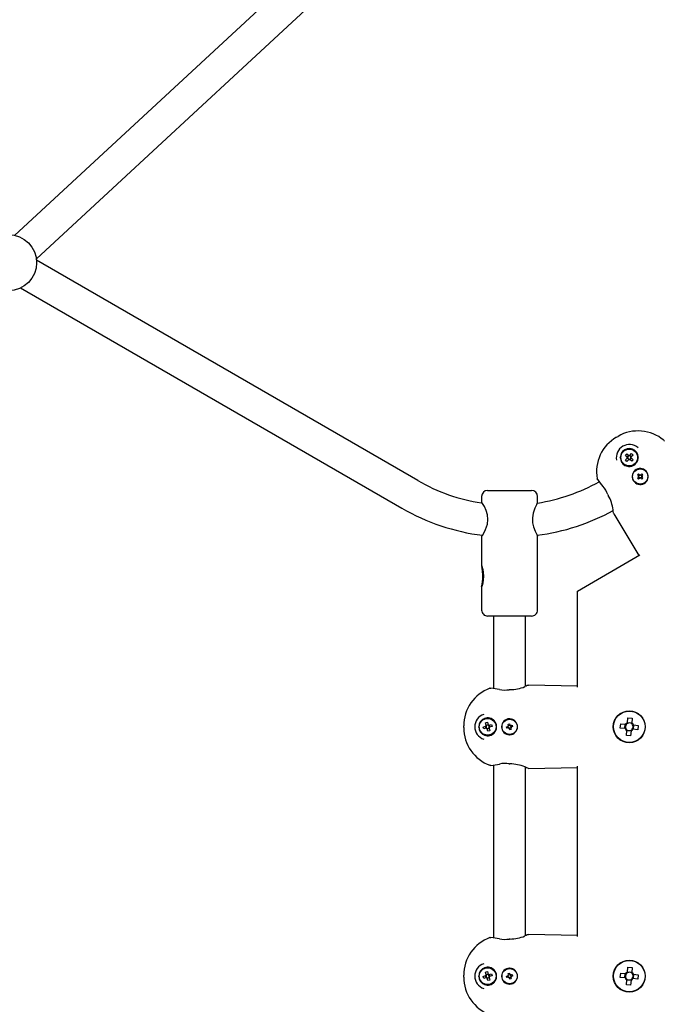
# Model space of a CAD drawing. Units: millimetres. Extents: x 4.9 to 17.1, y 2 to 12.9.
# Drawn here: x 10 to 10.4, y 8.5 to 9 of the extents above; entities that cross this region are included whole.
import ezdxf

# ---------------------------------------------------------------- set-up
doc = ezdxf.new("R2010")
doc.units = ezdxf.units.MM
doc.header["$LTSCALE"] = 90
doc.header["$PDSIZE"] = -1
doc.linetypes.add('SLD-Сплошная', pattern=[0])
doc.styles.get("Standard").update_dxf_attribs({"font": 'isocpeui.ttf'})
doc.dimstyles.new('ISO-25', dxfattribs={"dimtxt": 2.5, "dimasz": 2.5, "dimexe": 1.25, "dimexo": 0.625, "dimtad": 1, "dimtxsty": 'Standard', "dimcen": 2.5, "dimadec": 0, "dimazin": 0, "dimtfac": 1, "dimtmove": 0, "dimatfit": 3, "dimfxl": 1, "dimarcsym": 0})

# ---------------------------------------------------------------- blocks, each defined once
blk = doc.blocks.new('_D_5')
at = {"color": 0, "lineweight": -2, "transparency": 16777216}
for p, q in [((14.89159302865704, 9.528429589425935), (14.89159302865704, 2.013980071643783)), ((4.884260558881683, 8.4625450167447), (4.884260558881683, 2.013980071643783)), ((5.154260558881683, 2.103980071643782), (14.62159302865704, 2.103980071643782))]:
    blk.add_line(p, q, dxfattribs=at)
at = {"color": 0, "transparency": 16777216}
for points in [[(5.154260558881683, 2.148980071643782), (5.154260558881683, 2.058980071643782), (4.884260558881683, 2.103980071643782)], [(14.62159302865704, 2.148980071643782), (14.62159302865704, 2.058980071643782), (14.89159302865704, 2.103980071643782)]]:
    blk.add_solid(points, dxfattribs=at)
at = {"layer": 'Defpoints', "color": 0, "transparency": 16777216}
for p in [(14.89159302865704, 9.528429589425935), (4.884260558881683, 8.4625450167447), (14.89159302865704, 2.103980071643782)]:
    blk.add_point(p, dxfattribs=at)
at = {"color": 0, "transparency": 16777216, "insert": (9.870923237439229, 2.507980071643782), "char_height": 0.27, "attachment_point": 2}
blk.add_mtext('10,01м', dxfattribs=at)

msp = doc.modelspace()

# ---------------------------------------------------------------- linework, layer by layer
at = {"color": 7, "linetype": 'SLD-Сплошная', "lineweight": 25}
for p, q in [((10.20865011144528, 9.054739529889535), (10.03110872007812, 8.890361992519747)), ((10.04197879854559, 8.878621405051009), (10.21672166724493, 9.040407916965457)), ((10.23326055888168, 8.767481934633988), (10.04206306615526, 8.877869858527967)), ((10.03406306615525, 8.864013452067418), (10.22526055888168, 8.753625528173437)), ((10.33289382177056, 8.789209509093359), (10.33364382177056, 8.789642521795253)), ((10.33667684475873, 8.782338503356412), (10.33701882177056, 8.782930824915924)), ((10.33701882177056, 8.782930824915924), (10.33770277579422, 8.782930824915923)), ((10.33732539036756, 8.780186229311042), (10.33803887519721, 8.780929088246411)), ((10.33803887519721, 8.780929088246411), (10.33898513233097, 8.780020247983831)), ((10.33951250022012, 8.780030884868133), (10.3404213404827, 8.780977142001891)), ((10.3404213404827, 8.780977142001891), (10.34116419941808, 8.78026365717224)), ((10.3408348677469, 8.782930824915923), (10.34151882177056, 8.782930824915923)), ((10.34151882177056, 8.782930824915923), (10.34186079878239, 8.782338503356412)), ((10.33476882177056, 8.779033710598894), (10.33511079878239, 8.779626032158406)), ((10.33511079878239, 8.778441389039381), (10.33476882177056, 8.779033710598894)), ((10.33701882177056, 8.775136596281863), (10.33667684475873, 8.775728917841377)), ((10.33827164750132, 8.779277389048461), (10.33732539036756, 8.780186229311042)), ((10.33737344412304, 8.777803764025549), (10.33828228438562, 8.778750021159304)), ((10.33811630305841, 8.777090279195898), (10.33737344412304, 8.777803764025549)), ((10.33902514332099, 8.778036536329655), (10.33811630305841, 8.777090279195898)), ((10.33822795649275, 8.77931935242848), (10.3389414413224, 8.780062211363852)), ((10.33898317994097, 8.777992845321089), (10.3382403210056, 8.778706330150738)), ((10.33827164750132, 8.779277389048461), (10.33842346737096, 8.779131572435553)), ((10.33842810099853, 8.778901841028942), (10.33828228438562, 8.778750021159304)), ((10.33913695220061, 8.77987443137092), (10.33898513233097, 8.780020247983831)), ((10.33902514332099, 8.778036536329655), (10.3391709599339, 8.77818835619929)), ((10.33951250022012, 8.780030884868133), (10.33936668360722, 8.779879064998495)), ((10.33940069134051, 8.778192989826865), (10.33955251121015, 8.778047173213954)), ((10.3404987683439, 8.777138332951374), (10.33955251121015, 8.778047173213954)), ((10.33955446360014, 8.7800745758767), (10.34029732253551, 8.77936109104705)), ((10.34030968704836, 8.778748068769309), (10.33959620221871, 8.778005209833937)), ((10.34010954254259, 8.779165580168847), (10.3402553591555, 8.779317400038483)), ((10.3402659960398, 8.778790032149326), (10.34011417617016, 8.778935848762238)), ((10.34116419941808, 8.78026365717224), (10.3402553591555, 8.779317400038483)), ((10.3402659960398, 8.778790032149326), (10.34121225317355, 8.777881191886745)), ((10.34121225317355, 8.777881191886745), (10.3404987683439, 8.777138332951374)), ((10.34294803482065, 8.776442689307586), (10.34309764400533, 8.776669367075945)), ((10.3433754731006, 8.777193760911137), (10.34354144916646, 8.777621387995609)), ((10.34342684475873, 8.779626032158408), (10.34376882177056, 8.779033710598895)), ((10.34376882177056, 8.779033710598895), (10.34342684475873, 8.77844138903938)), ((10.33770277579422, 8.775136596281863), (10.33701882177056, 8.775136596281863)), ((10.33835561532539, 8.774627345431492), (10.33880893927682, 8.774557271378715)), ((10.33940199220732, 8.774535681515532), (10.33967310550553, 8.774551907985924)), ((10.34345012334368, 8.770303379936363), (10.34393856479052, 8.770804802864642)), ((10.34393856479052, 8.770804802864642), (10.34447580364225, 8.770281472743024)), ((10.34504144042804, 8.770288890732417), (10.34556477054965, 8.770826129584144)), ((10.34556477054965, 8.770826129584144), (10.34606619347794, 8.7703376881373)), ((10.34830527466006, 8.771376522102168), (10.34819885905204, 8.771565304877308)), ((10.34127163221048, 8.767565868595597), (10.34138191508554, 8.76737931858812)), ((10.34398736219541, 8.769780049814745), (10.34345012334368, 8.770303379936363)), ((10.34347145006318, 8.768677174177231), (10.3439947801848, 8.769214413028958)), ((10.34397287299146, 8.768188732730385), (10.34347145006318, 8.768677174177231)), ((10.34370825279721, 8.769493522427158), (10.34409323232028, 8.76960210772459)), ((10.34410821840413, 8.769498767737758), (10.34370825279721, 8.769493522427158)), ((10.34409594749284, 8.769395070291678), (10.34370825279721, 8.769493522427158)), ((10.34449620311308, 8.768725971582116), (10.34397287299146, 8.768188732730385)), ((10.34401149141449, 8.769754379363025), (10.34450209803732, 8.770258025011943)), ((10.3445218735648, 8.768750100801197), (10.34401822791588, 8.76924070742403)), ((10.34465646090497, 8.770180305434982), (10.34475491304045, 8.770568000130613)), ((10.34478273050067, 8.768446862183918), (10.34467414520323, 8.768831841706985)), ((10.34475491304045, 8.770568000130613), (10.34486349833788, 8.770183020607545)), ((10.34476015835105, 8.770168034523696), (10.34475491304045, 8.770568000130613)), ((10.34477748519006, 8.768846827790837), (10.34478273050067, 8.768446862183918)), ((10.34488118263615, 8.768834556879547), (10.34478273050067, 8.768446862183918)), ((10.34501576997632, 8.770264761513335), (10.34551941562524, 8.7697741548905)), ((10.34552615212663, 8.769260482951506), (10.34503554550379, 8.76875683730259)), ((10.34559907875059, 8.768210059449888), (10.34506183989886, 8.768733389571507)), ((10.34542942513699, 8.769516094576773), (10.3458293907439, 8.769521339887374)), ((10.34544169604827, 8.769619792022855), (10.3458293907439, 8.769521339887374)), ((10.3458293907439, 8.769521339887374), (10.34544441122084, 8.769412754589942)), ((10.34606619347794, 8.7703376881373), (10.34554286335632, 8.76980044928557)), ((10.34555028134571, 8.769234812499787), (10.34608752019744, 8.768711482378169)), ((10.34608752019744, 8.768711482378169), (10.34559907875059, 8.768210059449888)), ((10.26826055888169, 8.762554808327467), (10.29026055888169, 8.762554808327467)), ((10.26526055888168, 8.759554808327454), (10.26526055888168, 8.756473957495384)), ((10.29326055888168, 8.756464390645313), (10.29326055888168, 8.759554808327456)), ((10.33148003679935, 8.750849391278017), (10.34408206533055, 8.729851113836865)), ((10.26526055888168, 8.739658314344206), (10.26526055888168, 8.724691627925909)), ((10.29326055888168, 8.702554808327465), (10.29326055888168, 8.739576355896556)), ((10.31326055888169, 8.712056308791784), (10.34461894628583, 8.73016108220092)), ((10.26526055888168, 8.714405326178824), (10.26526055888168, 8.702554808327463)), ((10.31326055888169, 8.663849212426623), (10.31326055888169, 8.712056308791784)), ((10.26826613623425, 8.699554808327463), (10.26826055888168, 8.699554808327463)), ((10.29026055888168, 8.699554808327463), (10.26826613623425, 8.699554808327463)), ((10.27126055888169, 8.699554808327463), (10.27126055888169, 8.66317821989348)), ((10.28726055888169, 8.664321578298452), (10.28726055888169, 8.699554808327463)), ((10.27417482826949, 8.662706539143853), (10.27418883225607, 8.662703773932343)), ((10.31326055888169, 8.664469149154732), (10.28877450291634, 8.66488368728139)), ((10.26566858186986, 8.647351034728791), (10.26601055888169, 8.647943356288302)), ((10.26601055888169, 8.647943356288302), (10.26669451290535, 8.647943356288303)), ((10.26982660485802, 8.647943356288303), (10.27051055888169, 8.647943356288303)), ((10.27051055888169, 8.647943356288303), (10.27085253589352, 8.64735103472879)), ((10.27941010508617, 8.648043445485323), (10.27919340660309, 8.648045678252986)), ((10.33544501010237, 8.650974445201548), (10.33546450830247, 8.650974445201548)), ((10.33835280225565, 8.646107362442068), (10.33855922238369, 8.648522236510654)), ((10.33855922238369, 8.648522236510654), (10.34071137424105, 8.64833827351741)), ((10.34071137424105, 8.64833827351741), (10.340504954113, 8.645923399448824)), ((10.34335342000615, 8.650813605015927), (10.34336253359207, 8.650797819822067)), ((10.25626055888169, 8.643613229269379), (10.25626055888169, 8.644479254673165)), ((10.26376055888169, 8.644046241971273), (10.26410253589352, 8.644638563530783)), ((10.26410253589352, 8.64345392041176), (10.26376055888169, 8.644046241971273)), ((10.2660041404025, 8.643928765817215), (10.26726434772475, 8.64429382840227)), ((10.26629073269713, 8.64293944036184), (10.2660041404025, 8.643928765817215)), ((10.26755094001939, 8.643304502946895), (10.26629073269713, 8.64293944036184)), ((10.26715375727225, 8.646016068155827), (10.26814308272763, 8.646302660450461)), ((10.26751881985731, 8.644755860833572), (10.26715375727225, 8.646016068155827)), ((10.26749275316198, 8.643287647113567), (10.26720616086734, 8.644276972568944)), ((10.26746653855065, 8.644352399959722), (10.26726434772475, 8.64429382840227)), ((10.26750196402398, 8.64481404769098), (10.26849128947936, 8.645100639985616)), ((10.26751881985731, 8.644755860833572), (10.26757739141476, 8.64455367000768)), ((10.26755094001939, 8.643304502946895), (10.26775313084528, 8.643363074504345)), ((10.26795440089324, 8.64325222164023), (10.26801297245069, 8.643050030814338)), ((10.26837803503574, 8.641789823492083), (10.26801297245069, 8.643050030814338)), ((10.26901915373939, 8.643278436251563), (10.26802982828401, 8.64299184395693)), ((10.26814308272763, 8.646302660450461), (10.26850814531269, 8.645042453128207)), ((10.26856671687014, 8.644840262302314), (10.26850814531269, 8.645042453128207)), ((10.26897017774399, 8.64478798099565), (10.26876798691809, 8.6447294094382)), ((10.26900229790606, 8.643336623108974), (10.26894372634862, 8.643538813934866)), ((10.26897017774399, 8.64478798099565), (10.27023038506624, 8.645153043580706)), ((10.26900229790606, 8.643336623108974), (10.26936736049112, 8.642076415786718)), ((10.26902836460139, 8.644804836828976), (10.26931495689603, 8.643815511373601)), ((10.26905457921273, 8.643740083982824), (10.26925677003862, 8.643798655540275)), ((10.27051697736088, 8.644163718125329), (10.26925677003862, 8.643798655540275)), ((10.27023038506624, 8.645153043580706), (10.27051697736088, 8.644163718125329)), ((10.27190732771799, 8.646682731503692), (10.27161997983242, 8.64704028453539)), ((10.27234405566675, 8.645937023292936), (10.27222255155322, 8.646179927531685)), ((10.27772187353493, 8.643975904188583), (10.27844371014068, 8.644179501621268)), ((10.27791189780544, 8.643302190023215), (10.27772187353493, 8.643975904188583)), ((10.27863373441119, 8.6435057874559), (10.27791189780544, 8.643302190023215)), ((10.27862165223084, 8.64428537174614), (10.27833512484325, 8.644564481144336)), ((10.27868412787478, 8.64436904091311), (10.27833512484325, 8.644564481144336)), ((10.27833512484325, 8.644564481144336), (10.27872281953888, 8.644466029008859)), ((10.27866803028405, 8.64351384874674), (10.27847716366899, 8.644190549369837)), ((10.27851650693363, 8.64539490304752), (10.27919022109899, 8.64558492731803)), ((10.27872010436631, 8.64467306644177), (10.27851650693363, 8.64539490304752)), ((10.27872816565715, 8.644638770568914), (10.27940486628025, 8.644829637183966)), ((10.27874231970862, 8.643120807932833), (10.2788407718441, 8.643508502628464)), ((10.27893775993985, 8.643469810964366), (10.27874231970862, 8.643120807932833)), ((10.27902142910682, 8.643407335320422), (10.27874231970862, 8.643120807932833)), ((10.27979295210622, 8.643453713373631), (10.27911625148312, 8.64326284675858)), ((10.27933089666438, 8.642507556624516), (10.27912729923169, 8.643229393230268)), ((10.27919022109899, 8.64558492731803), (10.27939381853168, 8.644863090712278)), ((10.28000461082975, 8.642697580895025), (10.27933089666438, 8.642507556624516)), ((10.27949968865655, 8.644685148622122), (10.27977879805475, 8.64497167600971)), ((10.27958335782352, 8.64462267297818), (10.27977879805475, 8.64497167600971)), ((10.27977879805475, 8.64497167600971), (10.27968034591927, 8.644583981314081)), ((10.28018599292013, 8.643528002798208), (10.2797982982245, 8.643626454933688)), ((10.27980101339706, 8.643419417500777), (10.28000461082975, 8.642697580895025)), ((10.27983698988859, 8.643723443029435), (10.28018599292013, 8.643528002798208)), ((10.27985308747933, 8.644578635195804), (10.28004395409438, 8.643901934572709)), ((10.27988738335218, 8.644586696486645), (10.28060921995793, 8.644790293919332)), ((10.27989946553254, 8.643807112196404), (10.28018599292013, 8.643528002798208)), ((10.28079924422844, 8.644116579753963), (10.28007740762269, 8.643912982321275)), ((10.28060921995793, 8.644790293919332), (10.28079924422844, 8.644116579753963)), ((10.33126055888168, 8.644046241971273), (10.33136253359208, 8.644222867350758)), ((10.33478456434231, 8.643344905473278), (10.33496852733555, 8.645497057330632)), ((10.33719943841089, 8.643138485345233), (10.33478456434231, 8.643344905473278)), ((10.33496852733555, 8.645497057330632), (10.33738340140414, 8.645290637202589)), ((10.33706970624513, 8.643149574673085), (10.33725366923838, 8.64530172653044)), ((10.33719943841089, 8.643138485345233), (10.33757425686509, 8.643106446377107)), ((10.33775821985833, 8.645258598234465), (10.33738340140414, 8.645290637202589)), ((10.3380482026185, 8.642543902947915), (10.33801616365037, 8.642169084493721)), ((10.33835280225565, 8.646107362442068), (10.33832076328753, 8.645732543987874)), ((10.3383638915835, 8.646237094607827), (10.34051604344086, 8.646053131614583)), ((10.34047291514488, 8.645548580994628), (10.340504954113, 8.645923399448824)), ((10.34076289790504, 8.64283388570808), (10.34113771635924, 8.642801846739957)), ((10.34132167935248, 8.644953998597313), (10.34094686089829, 8.644986037565436)), ((10.34355259042782, 8.642595426611912), (10.34113771635924, 8.642801846739957)), ((10.34145141151824, 8.644942909269458), (10.341267448525, 8.642790757412104)), ((10.34132167935248, 8.644953998597313), (10.34373655342107, 8.644747578469268)), ((10.34373655342107, 8.644747578469268), (10.34355259042782, 8.642595426611912)), ((10.34715948357189, 8.643871174399315), (10.3471585841713, 8.643869616591795)), ((10.26601055888169, 8.640149127654244), (10.26566858186986, 8.640741449213754)), ((10.26669451290535, 8.640149127654244), (10.26601055888169, 8.640149127654244)), ((10.26936736049112, 8.642076415786718), (10.26837803503574, 8.641789823492083)), ((10.27051055888169, 8.640149127654242), (10.26982660485802, 8.640149127654244)), ((10.27085253589352, 8.640741449213758), (10.27051055888169, 8.640149127654242)), ((10.27161997983242, 8.641052199407154), (10.27190732771799, 8.641409752438852)), ((10.27222255155322, 8.64191255641086), (10.27234405566675, 8.64215546064961)), ((10.27919340660309, 8.640046805689561), (10.27941010508617, 8.640049038457224)), ((10.33780974352233, 8.639754210425135), (10.33801616365037, 8.642169084493721)), ((10.33996189537968, 8.639570247431891), (10.33780974352233, 8.639754210425135)), ((10.34015722617987, 8.641855389334719), (10.33800507432252, 8.642039352327963)), ((10.34016831550773, 8.641985121500479), (10.33996189537968, 8.639570247431891)), ((10.34016831550773, 8.641985121500479), (10.34020035447585, 8.642359939954673)), ((10.34336253359207, 8.637294664120478), (10.34335087383256, 8.637274468824591)), ((10.27126055888169, 8.624914094229743), (10.27126055888169, 8.538178219893478)), ((10.28726055888169, 8.53932157829845), (10.28726055888169, 8.623770875668148)), ((10.28877450291634, 8.623208796661157), (10.31326055888169, 8.623623334787816)), ((10.31326055888169, 8.538849212426623), (10.31326055888169, 8.624243271515923)), ((10.31326055888169, 8.53946914915473), (10.28877450291634, 8.53988368728139)), ((10.27417482826949, 8.537706539143851), (10.27418883225607, 8.537703773932343)), ((10.33544501010237, 8.525974445201548), (10.33546450830247, 8.525974445201548)), ((10.34335342000615, 8.525813605015928), (10.34336253359208, 8.525797819822067)), ((10.25626055888169, 8.518613229269379), (10.25626055888169, 8.519479254673165)), ((10.26376055888169, 8.519046241971273), (10.26410253589352, 8.519638563530783)), ((10.26410253589352, 8.51845392041176), (10.26376055888169, 8.519046241971273)), ((10.26566858186986, 8.522351034728791), (10.26601055888169, 8.522943356288302)), ((10.2660041404025, 8.518928765817215), (10.26726434772475, 8.51929382840227)), ((10.26601055888169, 8.522943356288302), (10.26669451290535, 8.522943356288302)), ((10.26715375727225, 8.521016068155827), (10.26814308272763, 8.521302660450463)), ((10.26751881985731, 8.519755860833572), (10.26715375727225, 8.521016068155827)), ((10.26749275316198, 8.518287647113567), (10.26720616086735, 8.519276972568944)), ((10.26746653855065, 8.519352399959722), (10.26726434772475, 8.51929382840227)), ((10.26750196402398, 8.51981404769098), (10.26849128947936, 8.520100639985614)), ((10.26751881985731, 8.519755860833572), (10.26757739141476, 8.51955367000768)), ((10.26814308272763, 8.521302660450463), (10.26850814531269, 8.520042453128207)), ((10.26856671687014, 8.519840262302314), (10.26850814531269, 8.520042453128207)), ((10.26897017774399, 8.51978798099565), (10.26876798691809, 8.5197294094382)), ((10.26897017774399, 8.51978798099565), (10.27023038506624, 8.520153043580706)), ((10.2690283646014, 8.519804836828976), (10.26931495689603, 8.518815511373601)), ((10.27051697736088, 8.519163718125329), (10.26925677003862, 8.518798655540273)), ((10.26982660485802, 8.522943356288302), (10.27051055888169, 8.522943356288302)), ((10.27023038506624, 8.520153043580706), (10.27051697736088, 8.519163718125329)), ((10.27051055888169, 8.522943356288302), (10.27085253589352, 8.52235103472879)), ((10.27190732771799, 8.521682731503693), (10.27161997983242, 8.52204028453539)), ((10.27234405566676, 8.520937023292936), (10.27222255155322, 8.521179927531687)), ((10.27772187353493, 8.518975904188581), (10.27844371014068, 8.519179501621268)), ((10.27833512484325, 8.519564481144336), (10.27872281953888, 8.519466029008857)), ((10.27862165223084, 8.51928537174614), (10.27833512484325, 8.519564481144336)), ((10.27868412787478, 8.51936904091311), (10.27833512484325, 8.519564481144336)), ((10.27866803028405, 8.518513848746741), (10.27847716366899, 8.519190549369837)), ((10.27851650693363, 8.52039490304752), (10.279190221099, 8.520584927318032)), ((10.27872010436632, 8.51967306644177), (10.27851650693363, 8.52039490304752)), ((10.27872816565715, 8.519638770568914), (10.27940486628025, 8.519829637183966)), ((10.279190221099, 8.520584927318032), (10.27939381853168, 8.519863090712278)), ((10.27941010508617, 8.523043445485321), (10.27919340660309, 8.523045678252986)), ((10.27949968865656, 8.519685148622123), (10.27977879805475, 8.51997167600971)), ((10.27958335782353, 8.51962267297818), (10.27977879805475, 8.51997167600971)), ((10.27977879805475, 8.51997167600971), (10.27968034591927, 8.519583981314081)), ((10.27985308747933, 8.519578635195804), (10.28004395409438, 8.518901934572709)), ((10.27988738335218, 8.519586696486645), (10.28060921995794, 8.519790293919332)), ((10.28079924422845, 8.519116579753964), (10.28007740762269, 8.518912982321275)), ((10.28060921995794, 8.519790293919332), (10.28079924422845, 8.519116579753964)), ((10.33126055888169, 8.519046241971274), (10.33136253359208, 8.519222867350756)), ((10.33478456434231, 8.518344905473278), (10.33496852733555, 8.520497057330632)), ((10.33496852733555, 8.520497057330632), (10.33738340140414, 8.520290637202589)), ((10.33706970624514, 8.518149574673084), (10.33725366923838, 8.52030172653044)), ((10.33775821985833, 8.520258598234465), (10.33738340140414, 8.520290637202589)), ((10.33835280225565, 8.521107362442068), (10.33832076328753, 8.520732543987874)), ((10.33835280225565, 8.521107362442068), (10.33855922238369, 8.523522236510654)), ((10.3383638915835, 8.521237094607825), (10.34051604344086, 8.521053131614583)), ((10.33855922238369, 8.523522236510654), (10.34071137424105, 8.523338273517412)), ((10.34047291514488, 8.520548580994628), (10.340504954113, 8.520923399448824)), ((10.34071137424105, 8.523338273517412), (10.340504954113, 8.520923399448824)), ((10.34132167935248, 8.51995399859731), (10.34094686089829, 8.519986037565436)), ((10.34145141151824, 8.519942909269458), (10.341267448525, 8.517790757412104)), ((10.34132167935248, 8.51995399859731), (10.34373655342107, 8.519747578469268)), ((10.34373655342107, 8.519747578469268), (10.34355259042782, 8.517595426611914)), ((10.26601055888169, 8.515149127654242), (10.26566858186986, 8.515741449213754)), ((10.26629073269713, 8.51793944036184), (10.2660041404025, 8.518928765817215)), ((10.26669451290535, 8.515149127654242), (10.26601055888169, 8.515149127654242)), ((10.26755094001939, 8.518304502946895), (10.26629073269713, 8.51793944036184)), ((10.26755094001939, 8.518304502946895), (10.26775313084528, 8.518363074504345)), ((10.26795440089324, 8.51825222164023), (10.26801297245069, 8.518050030814337)), ((10.26837803503574, 8.516789823492083), (10.26801297245069, 8.518050030814337)), ((10.26901915373939, 8.518278436251563), (10.26802982828401, 8.51799184395693)), ((10.26936736049112, 8.517076415786718), (10.26837803503574, 8.516789823492083)), ((10.26900229790606, 8.518336623108974), (10.26894372634862, 8.518538813934866)), ((10.26900229790606, 8.518336623108974), (10.26936736049112, 8.517076415786718)), ((10.26905457921273, 8.518740083982824), (10.26925677003862, 8.518798655540273)), ((10.27051055888169, 8.51514912765424), (10.26982660485802, 8.515149127654242)), ((10.27085253589352, 8.515741449213756), (10.27051055888169, 8.51514912765424)), ((10.27161997983242, 8.516052199407154), (10.27190732771799, 8.516409752438852)), ((10.27222255155322, 8.516912556410858), (10.27234405566676, 8.51715546064961)), ((10.27791189780544, 8.518302190023213), (10.27772187353493, 8.518975904188581)), ((10.27863373441119, 8.518505787455902), (10.27791189780544, 8.518302190023213)), ((10.27874231970862, 8.518120807932833), (10.2788407718441, 8.518508502628464)), ((10.27893775993985, 8.518469810964366), (10.27874231970862, 8.518120807932833)), ((10.27902142910682, 8.518407335320422), (10.27874231970862, 8.518120807932833)), ((10.27979295210622, 8.518453713373631), (10.27911625148312, 8.51826284675858)), ((10.27933089666438, 8.517507556624514), (10.27912729923169, 8.518229393230268)), ((10.27919340660309, 8.51504680568956), (10.27941010508617, 8.515049038457223)), ((10.28000461082975, 8.517697580895023), (10.27933089666438, 8.517507556624514)), ((10.28018599292013, 8.51852800279821), (10.2797982982245, 8.518626454933688)), ((10.27980101339706, 8.518419417500775), (10.28000461082975, 8.517697580895023)), ((10.2798369898886, 8.518723443029435), (10.28018599292013, 8.51852800279821)), ((10.27989946553254, 8.518807112196404), (10.28018599292013, 8.51852800279821)), ((10.33719943841089, 8.518138485345235), (10.33478456434231, 8.518344905473278)), ((10.33719943841089, 8.518138485345235), (10.33757425686509, 8.518106446377107)), ((10.33780974352233, 8.514754210425135), (10.33801616365037, 8.517169084493721)), ((10.33996189537968, 8.514570247431891), (10.33780974352233, 8.514754210425135)), ((10.34015722617988, 8.516855389334719), (10.33800507432252, 8.517039352327963)), ((10.3380482026185, 8.517543902947917), (10.33801616365037, 8.517169084493721)), ((10.34016831550773, 8.516985121500477), (10.33996189537968, 8.514570247431891)), ((10.34016831550773, 8.516985121500477), (10.34020035447585, 8.517359939954671)), ((10.34076289790504, 8.51783388570808), (10.34113771635924, 8.517801846739957)), ((10.34355259042782, 8.517595426611914), (10.34113771635924, 8.517801846739957)), ((10.34715948357189, 8.518871174399315), (10.3471585841713, 8.518869616591795)), ((10.34336253359207, 8.512294664120478), (10.34335087383256, 8.512274468824591))]:
    msp.add_line(p, q, dxfattribs=at)
at = {"color": 7, "linetype": 'SLD-Сплошная', "lineweight": 25, "flags": 128}
for points in [[(10.35655735097286, 8.787674607055571), (10.35677479165323, 8.787418493897935), (10.3568332103538, 8.787266327566995)], [(10.32335360978952, 8.767935139820448), (10.3232081670265, 8.768158830431174), (10.32314132132645, 8.76838185334397)], [(10.26529375262707, 8.739598069322485), (10.26527990197449, 8.739559762398917), (10.26562282200685, 8.740004588061359), (10.26630671170233, 8.741105793301022), (10.26725107804057, 8.742967188809729), (10.26815019815231, 8.745675262200129), (10.26841232890152, 8.747986950264217), (10.26817679038414, 8.750309407482296), (10.26755751946993, 8.752397105655238), (10.26662695734744, 8.75442535183559), (10.26569484201675, 8.75599783642479), (10.26527394972541, 8.756553176838509), (10.26530203476961, 8.756473957495384)], [(10.29321326787334, 8.756464390645313), (10.29314660304975, 8.756258735813423), (10.29267277667096, 8.755303595199653), (10.29189896178769, 8.753623422547202), (10.29103713395799, 8.751084773203274), (10.29067046224533, 8.74874697451446), (10.29077873151976, 8.746318777237564), (10.29126822733504, 8.744202665698124), (10.29204352058203, 8.742149189002067), (10.29287282972351, 8.74040418427706), (10.29325554254223, 8.739594469041615), (10.29325459163784, 8.739576355896556)], [(10.32852803456237, 8.760535797145593), (10.32868081192779, 8.760185372845704), (10.32877905345276, 8.76005092496964)], [(10.32876115932978, 8.76003970961331), (10.32876118057881, 8.76004010874816), (10.32876133889813, 8.760040468188242)], [(10.33148003679935, 8.750849391278017), (10.33135795718768, 8.751162445009971), (10.33135380394554, 8.751282874708215)], [(10.26548400000858, 8.74007510024424), (10.26541718147456, 8.739939438033879), (10.26531553544826, 8.739658314344206)], [(10.26577357975424, 8.72301735365241), (10.26603417644941, 8.72142331556443), (10.26614148944093, 8.719621469700318), (10.26604100838771, 8.717746788873056), (10.26577038486558, 8.716077269289014), (10.26546467068858, 8.714876948274894), (10.26530862309841, 8.714422505071528), (10.26526144491587, 8.714402995710131), (10.2653238962723, 8.714786629441733), (10.26546580433561, 8.715537854960338), (10.26565561733923, 8.716712012673316), (10.26581859613928, 8.71832366394163), (10.26584666074375, 8.720195040021983), (10.26570465602922, 8.722020181404654), (10.26546957423326, 8.723551044868493), (10.26531284457793, 8.724382004019663), (10.26531284457793, 8.724382004019663)], [(10.26527010485929, 8.724691627925909), (10.26526230390078, 8.724748141242452), (10.26534094652083, 8.724606241279565), (10.26550708625675, 8.724089306568635), (10.26573620733402, 8.72318875233483), (10.26577357975424, 8.72301735365241)], [(10.26942158763988, 8.663338995682876), (10.26975210848083, 8.663399248257072), (10.26991309773931, 8.663373757170351)], [(10.27959581322938, 8.66263859901536), (10.27921053268147, 8.662635053134217), (10.27905021552576, 8.662597558851944)], [(10.27945608738398, 8.662643154513306), (10.27945567999792, 8.662642927102544), (10.27945552056791, 8.662642723943092)], [(10.28833001365847, 8.664787645280866), (10.28833028180111, 8.664787772842857), (10.28830100126344, 8.66477423755709), (10.28809235560498, 8.664679413103208), (10.28759549541791, 8.664459980464613), (10.28691062788006, 8.664176980133146)], [(10.28833403326272, 8.664775606439935), (10.28853772466396, 8.66485938121255), (10.28877450291634, 8.66488368728139)], [(10.26991459713101, 8.624713978699857), (10.26964815399802, 8.62469986687765), (10.26942158763988, 8.624753488259671)], [(10.27890982824516, 8.625495490665692), (10.27928969327368, 8.625452587595323), (10.27945524931232, 8.625470443313624)], [(10.27945601503432, 8.625449338870379), (10.27945567999792, 8.625449556840003), (10.27945544787333, 8.625449873668595)], [(10.28877450291634, 8.623208796661157), (10.28844235062588, 8.623259599482143), (10.28833597882676, 8.623316217518065)], [(10.28833001365847, 8.539787645280867), (10.28833028180111, 8.539787772842857), (10.28830100126344, 8.53977423755709), (10.28809235560498, 8.539679413103206), (10.28759549541791, 8.539459980464613), (10.28691062788006, 8.539176980133146)], [(10.28833001365848, 8.539787645280867), (10.28833028180111, 8.539787772842857), (10.28830100126349, 8.539774237557111), (10.28819667843432, 8.5397268253302)], [(10.28833403326272, 8.539775606439937), (10.28853772466396, 8.53985938121255), (10.28877450291634, 8.53988368728139)], [(10.26942158763988, 8.538338995682874), (10.26975210848083, 8.538399248257072), (10.26991309773931, 8.53837375717035)], [(10.27959581322938, 8.53763859901536), (10.27921053268147, 8.537635053134217), (10.27905021552577, 8.537597558851944)], [(10.27945608738398, 8.537643154513306), (10.27945567999792, 8.537642927102544), (10.27945552056791, 8.53764272394309)]]:
    msp.add_lwpolyline(points, dxfattribs=at)
at = {"color": 7, "linetype": 'SLD-Сплошная', "lineweight": 25}
for centre, radius in [((10.02811319178419, 8.876686217944235), 0.01399999999999873), ((10.33926882177056, 8.779033710598894), 0.004200000000000827), ((10.34476882177056, 8.769507431157265), 0.003800000000000183), ((10.26826055888169, 8.644046241971273), 0.004200000000001518), ((10.27926055888169, 8.644046241971273), 0.003800000000000227), ((10.33926055888169, 8.644046241971282), 0.007999999999995955), ((10.33926055888169, 8.644046241971273), 0.007899999999999376), ((10.33926055888168, 8.51904624197127), 0.008000000000002273), ((10.33926055888169, 8.519046241971273), 0.007899999999999376), ((10.26826055888169, 8.519046241971273), 0.004199999999999812), ((10.27926055888169, 8.519046241971273), 0.003799999999999745)]:
    msp.add_circle(centre, radius, dxfattribs=at)
for centre, radius, start, end in [((10.34369990040529, 8.772349596283826), 0.02000424930487665, 50.00386229698595, 120.1786014285581), ((10.34369989262957, 8.772349505746833), 0.02000432366196065, 50.00401190546565, 120.1784518200799), ((10.34284189525184, 8.771854226777519), 0.02000424930487187, 119.8213985714413, 189.9961377030246), ((10.34284197754703, 8.77185418824299), 0.02000432366195294, 119.8215481799173, 189.9959880945475), ((10.33926882177056, 8.779033710598894), 0.006500000000000451, 47.62571183428761, 192.3742881654719), ((10.33926882177056, 8.779033710598894), 0.00449999999999905, 341.7086288369364, 258.2913711630389), ((10.33926882177056, 8.779033710598894), 0.001026516297979522, 166.2678122813157, 196.0431587320014), ((10.33926882177056, 8.779033710598894), 0.0008510000000000709, 173.3965893537891, 188.9143816594508), ((10.33926882177056, 8.779033710598894), 0.0008509999999996592, 98.91438165946852, 173.3965893537891), ((10.33926882177056, 8.779033710598894), 0.0008510000000010152, 188.9143816594508, 263.3965893540413), ((10.33926882177056, 8.779033710598894), 0.001026516297978346, 76.26781228143557, 106.0431587321233), ((10.33926882177056, 8.779033710598894), 0.001026516297979522, 256.2678122814364, 286.0431587320014), ((10.33926882177056, 8.779033710598894), 0.000850999999999455, 83.39658935390794, 98.91438165946852), ((10.33926882177056, 8.779033710598894), 0.0008510000000010152, 263.3965893540413, 278.9143816594508), ((10.33926882177056, 8.779033710598894), 0.000850999999999455, 8.914381659586672, 83.39658935390794), ((10.33926882177056, 8.779033710598894), 0.0008510000000000709, 278.9143816594508, 353.3965893540275), ((10.33926882177059, 8.77903371059884), 0.004499999999942686, 275.1544502260001, 324.8455497739587), ((10.33926882177056, 8.779033710598894), 0.0008509999999992507, 353.3965893540275, 8.914381659586672), ((10.33926882177056, 8.779033710598894), 0.001026516297979522, 346.2678122813401, 16.0431587320006), ((10.33926882177056, 8.779033710598894), 0.004499999999998794, 328.3041737498698, 335.8656463251382), ((10.33926882177056, 8.779033710598894), 0.004500000000000188, 264.1343536748577, 271.6958262501135), ((10.34476882177056, 8.769507431157267), 0.003999999999999481, 30.96193072562508, 209.0380692743671), ((10.34476882177056, 8.769507431157265), 0.003999999999999758, 212.1425909234935, 27.85740907650196), ((10.27926055888168, 8.847156271782156), 0.09200000000000079, 240.0000000000016, 261.1938146891531), ((10.27926055888168, 8.847156271782156), 0.092000000000001, 278.7079092077714, 299.2178903777231), ((10.57244680424079, 8.967549524885914), 0.3192166075779881, 218.7072737540707, 219.4841274195244), ((10.34370825279721, 8.769493522427158), 0.0003999999999992994, 15.7513569336584, 45.75135693387028), ((10.34370825279721, 8.769493522427158), 0.0004000000000035766, 315.7513569338617, 345.7513569337352), ((10.34370825279721, 8.769493522427158), 0.0003999999999996272, 0.751356933742514, 15.7513569336584), ((10.34370825279721, 8.769493522427158), 0.0003999999999996272, 345.7513569337352, 0.751356933742514), ((10.34475491304045, 8.770568000130613), 0.0004000000000010885, 225.7513569338664, 255.7513569337978), ((10.34478273050067, 8.768446862183918), 0.0004000000000023372, 105.7513569341482, 135.7513569340431), ((10.34475491304045, 8.770568000130613), 0.0004000000000010885, 255.7513569337978, 270.7513569339977), ((10.34478273050067, 8.768446862183918), 0.00040000000000145, 90.75135693424802, 105.7513569341482), ((10.34475491304045, 8.770568000130613), 0.0003999999999997816, 270.7513569339977, 285.7513569339041), ((10.34478273050067, 8.768446862183918), 0.00040000000000145, 75.75135693422759, 90.75135693424802), ((10.34475491304045, 8.770568000130613), 0.0003999999999998252, 285.7513569339041, 315.7513569340486), ((10.34478273050067, 8.768446862183918), 0.0003999999999985857, 45.75135693423009, 75.75135693422759), ((10.3458293907439, 8.769521339887374), 0.0003999999999993668, 165.7513569337344, 180.7513569340011), ((10.3458293907439, 8.769521339887374), 0.0003999999999980719, 180.7513569340011, 195.7513569339732), ((10.3458293907439, 8.769521339887374), 0.0003999999999993668, 135.7513569338703, 165.7513569337344), ((10.3458293907439, 8.769521339887374), 0.0003999999999980719, 195.7513569339732, 225.7513569340534), ((10.26826055888168, 8.759554808327461), 0.003000000000000114, 90.00000000003392, 180), ((10.29026055888168, 8.759554808327461), 0.003000000000000114, 0, 89.99999999993216), ((10.3150260271866, 8.755132357546794), 0.01453079176852176, 21.26655618751814, 40.56398905487795), ((10.31206523875724, 8.750431579492856), 0.01924484912330062, 6.957823354353025, 29.92166082702678), ((10.27926055888168, 8.847156271782156), 0.1080000000000013, 240.0000000000011, 262.7622794023341), ((10.27926055888168, 8.847156271782156), 0.1080000000000018, 277.321188093404, 298.7850269871148), ((10.30234459586472, 8.748652182560699), 0.02911541221358933, 5.184142852232151, 8.116488486674637), ((10.26826055888169, 8.702554808327465), 0.00300000000000189, 180, 270.0000000001026), ((10.29026055888169, 8.702554808327465), 0.00300000000000189, 269.9999999999329, 0), ((10.27626478551718, 8.644541559475117), 0.02000432366196323, 110.0040119054659, 180.1784518200728), ((10.2762647109977, 8.644541611477585), 0.02000424930487214, 110.0038622969756, 180.1786014285668), ((10.22000282546254, 8.337677522043323), 0.3295124072397949, 80.53753142049254, 81.2876556909775), ((10.27692112612242, 8.677862182379007), 0.01539139235091369, 259.7858648451505, 277.941469420679), ((10.27959719574568, 8.681034720702526), 0.01837579132142805, 269.5607374201991, 293.4527568209926), ((10.26826055888169, 8.644046241971273), 0.006499999999998966, 107.6257118342699, 252.3742881654833), ((10.26826055888169, 8.644046241971273), 0.004500000000001878, 41.70862883691557, 318.2913711630684), ((10.27926055888168, 8.644046241971274), 0.004000000000000662, 90.96193072562683, 269.038069274349), ((10.27926055888169, 8.644046241971274), 0.004000000000001134, 272.14259092347, 87.85740907647902), ((10.2762647109977, 8.643550872464962), 0.02000424930487568, 179.8213985714442, 249.9961377030174), ((10.27626478551717, 8.643550924467421), 0.02000432366195239, 179.8215481799126, 249.9959880945501), ((10.26826055888169, 8.644046241971273), 0.001026516297976749, 136.2678122813266, 166.0431587320716), ((10.26826055888169, 8.644046241971273), 0.0008510000000003094, 158.9143816594385, 233.3965893539417), ((10.26826055888169, 8.644046241971273), 0.0008509999999988834, 143.3965893538695, 158.9143816594385), ((10.26826055888169, 8.644046241971273), 0.001026516297978165, 226.2678122813959, 256.0431587320963), ((10.26826055888169, 8.644046241971273), 0.0008509999999990987, 68.91438165936998, 143.3965893538695), ((10.26826055888169, 8.644046241971273), 0.0008510000000003094, 233.3965893539417, 248.9143816595254), ((10.26826055888169, 8.644046241971273), 0.0008510000000017354, 248.9143816595254, 323.3965893540129), ((10.26826055888169, 8.644046241971273), 0.001026516297980489, 46.26781228125184, 76.04315873190306), ((10.26826055888169, 8.644046241971273), 0.0008510000000013686, 53.3965893538448, 68.91438165936998), ((10.26826055888169, 8.644046241971273), 0.0008510000000013686, 338.9143816595254, 53.3965893538448), ((10.26826055888169, 8.644046241971273), 0.0008510000000017354, 323.3965893540129, 338.9143816595254), ((10.26826055888169, 8.644046241971273), 0.001026516297979889, 316.2678122813959, 346.0431587321203), ((10.26826055888169, 8.644046241971273), 0.0044999999999997, 28.30417374987054, 35.86564632509699), ((10.2682605588817, 8.644046241971273), 0.004499999999988028, 335.1544502263089, 24.84554977369199), ((10.27833512484325, 8.644564481144336), 0.0004000000000002638, 285.751356934149, 315.7513569340486), ((10.27833512484325, 8.644564481144336), 0.0004000000000002183, 315.7513569340486, 330.7513569342207), ((10.27874231970862, 8.643120807932833), 0.0004000000000010885, 75.75135693379697, 105.7513569336584), ((10.27833512484325, 8.644564481144336), 0.0004000000000002183, 330.7513569342207, 345.7513569342284), ((10.27833512484325, 8.644564481144336), 0.0004000000000002638, 345.7513569342284, 15.75135693414818), ((10.27874231970862, 8.643120807932833), 0.0004000000000010885, 60.75135693399785, 75.75135693379697), ((10.27874231970862, 8.643120807932833), 0.0004000000000023042, 45.7513569336833, 60.75135693399785), ((10.27874231970862, 8.643120807932833), 0.0004000000000023042, 15.75135693407911, 45.7513569336833), ((10.27977879805475, 8.64497167600971), 0.0003999999999998252, 195.7513569339732, 225.7513569340486), ((10.27977879805475, 8.64497167600971), 0.0003999999999998252, 225.7513569340486, 240.7513569340963), ((10.27977879805475, 8.64497167600971), 0.0003999999999986684, 240.7513569340963, 255.7513569342284), ((10.27977879805475, 8.64497167600971), 0.0003999999999984923, 255.7513569342284, 285.7513569339731), ((10.28018599292013, 8.643528002798208), 0.0004000000000010885, 165.751356933797, 195.7513569335901), ((10.28018599292013, 8.643528002798208), 0.0004000000000010885, 150.7513569339978, 165.751356933797), ((10.28018599292013, 8.643528002798208), 0.0004000000000010862, 135.7513569340478, 150.7513569339978), ((10.28018599292013, 8.643528002798208), 0.0004000000000002638, 105.7513569341482, 135.7513569340478), ((10.33926055888169, 8.644046241971273), 0.002252163334941134, 203.7696046509899, 236.459018134364), ((10.33926055888169, 8.644046241971273), 0.001930500000000802, 141.097193867048, 209.1314289183917), ((10.33926055888169, 8.644046241971273), 0.002252163334940688, 113.7696046509891, 146.4590181344009), ((10.33926055888169, 8.644046241971273), 0.001930500000000164, 209.1314289183917, 231.0971938670899), ((10.33926055888169, 8.644046241971273), 0.001930500000000802, 119.1314289182731, 141.097193867048), ((10.33926055888169, 8.644046241971273), 0.001930499999999686, 231.0971938670899, 299.1314289183456), ((10.33926055888169, 8.644046241971273), 0.001930499999999986, 51.09719386701494, 119.1314289182731), ((10.33926055888169, 8.644046241971273), 0.002252163334940152, 293.7696046509668, 326.4590181344017), ((10.33926055888169, 8.644046241971273), 0.001930500000000802, 299.1314289183456, 321.0971938670489), ((10.33926055888169, 8.644046241971273), 0.001930500000000851, 29.13142891831916, 51.09719386701494), ((10.33926055888169, 8.644046241971273), 0.002252163334940688, 23.76960465098906, 56.45901813440091), ((10.33926055888169, 8.644046241971273), 0.001930500000000851, 321.0971938670489, 29.13142891831916), ((10.26826055888169, 8.644046241971273), 0.00450000000000074, 324.1343536748855, 331.6958262501303), ((10.22159006587157, 8.940242205897171), 0.3192166079425191, 278.7072737545059, 279.4841274190596), ((10.27683834051766, 8.61110068947565), 0.01453079176964714, 81.26655618826011, 100.5639890541093), ((10.27942893951507, 8.60618618245394), 0.01924484912412365, 66.95782335486987, 89.9216608265427), ((10.27610962099168, 8.596878160247147), 0.02911541227401215, 65.18414285528888, 68.11648848364884), ((10.27780835389667, 8.600620120829108), 0.02500603184625791, 65.11852291884047, 67.79033279093201), ((10.27959719574566, 8.556034720702657), 0.0183757913215591, 269.5607374202798, 293.452756820908), ((10.27626478551718, 8.51954155947512), 0.02000432366195949, 110.0040119054711, 180.178451820083), ((10.2762647109977, 8.519541611477585), 0.02000424930487391, 110.0038622969852, 180.1786014285668), ((10.22000282544249, 8.212677521918831), 0.3295124073658896, 80.53753142061248, 81.28765569081042), ((10.27692112612242, 8.55286218237902), 0.01539139235092613, 259.7858648451586, 277.9414694206783), ((10.26826055888169, 8.519046241971271), 0.006499999999998966, 107.6257118342699, 252.3742881654636), ((10.26826055888169, 8.519046241971271), 0.004500000000000552, 41.70862883694749, 318.2913711630702), ((10.26826055888169, 8.519046241971273), 0.001026516297978165, 136.2678122813266, 166.0431587320955), ((10.26826055888169, 8.519046241971273), 0.0008510000000003094, 158.9143816594816, 233.3965893539417), ((10.26826055888169, 8.519046241971273), 0.0008509999999988834, 143.3965893538695, 158.9143816594816), ((10.26826055888169, 8.519046241971273), 0.0008509999999988834, 68.91438165948158, 143.3965893538695), ((10.26826055888169, 8.519046241971273), 0.001026516297979261, 46.26781228132348, 76.04315873190306), ((10.26826055888169, 8.519046241971273), 0.0008510000000003094, 53.39658935394081, 68.91438165948158), ((10.26826055888169, 8.519046241971273), 0.0008510000000003094, 338.9143816595254, 53.39658935394081), ((10.26826055888169, 8.519046241971271), 0.004500000000000938, 28.30417374991036, 35.86564632514689), ((10.26826055888163, 8.519046241971273), 0.004500000000054119, 335.1544502266984, 24.84554977330237), ((10.27926055888169, 8.519046241971273), 0.004000000000002438, 90.96193072565141, 269.0380692742981), ((10.27833512484325, 8.519564481144336), 0.0003999999999998252, 285.7513569339041, 315.7513569340486), ((10.27833512484325, 8.519564481144336), 0.0003999999999998252, 315.7513569340486, 330.7513569340963), ((10.27833512484325, 8.519564481144336), 0.0003999999999989296, 330.7513569340963, 345.7513569339818), ((10.27833512484325, 8.519564481144336), 0.0004000000000002638, 345.7513569339818, 15.75135693414818), ((10.27977879805475, 8.51997167600971), 0.0003999999999997816, 195.7513569339041, 225.7513569338711), ((10.27926055888169, 8.519046241971271), 0.004000000000001266, 272.1425909235218, 87.85740907647998), ((10.27977879805475, 8.51997167600971), 0.0003999999999986684, 225.7513569338711, 240.7513569340963), ((10.27977879805475, 8.51997167600971), 0.0003999999999989296, 240.7513569340963, 255.7513569339818), ((10.27977879805475, 8.51997167600971), 0.0003999999999989296, 255.7513569339818, 285.7513569339731), ((10.33926055888169, 8.519046241971273), 0.001930500000000802, 141.097193867048, 209.1314289183917), ((10.33926055888169, 8.519046241971273), 0.002252163334940152, 113.7696046509477, 146.4590181344009), ((10.33926055888169, 8.519046241971273), 0.001930500000000802, 119.1314289182731, 141.097193867048), ((10.33926055888169, 8.519046241971273), 0.001930499999999986, 51.09719386701494, 119.1314289182731), ((10.33926055888169, 8.519046241971273), 0.001930500000000851, 29.13142891831916, 51.09719386701494), ((10.33926055888169, 8.519046241971273), 0.002252163334941134, 23.7696046509477, 56.45901813436324), ((10.33926055888169, 8.519046241971273), 0.001930500000000851, 321.0971938670489, 29.13142891831916), ((10.2762647109977, 8.518550872464958), 0.02000424930487036, 179.821398571434, 249.9961377030234), ((10.27626478551718, 8.518550924467425), 0.02000432366195701, 179.8215481799228, 249.9959880945393), ((10.26826055888169, 8.519046241971273), 0.001026516297980318, 226.2678122813959, 256.043158732024), ((10.26826055888169, 8.519046241971273), 0.0008510000000003094, 233.3965893539417, 248.9143816595254), ((10.26826055888169, 8.519046241971273), 0.0008510000000003094, 248.9143816595254, 323.3965893539416), ((10.26826055888169, 8.519046241971273), 0.0008510000000003094, 323.3965893539416, 338.9143816595254), ((10.26826055888169, 8.519046241971273), 0.001026516297980318, 316.2678122813959, 346.043158732024), ((10.26826055888169, 8.519046241971271), 0.004499999999999254, 324.1343536748906, 331.6958262501303), ((10.27874231970862, 8.518120807932833), 0.0004000000000014912, 75.7513569340436, 105.7513569338342), ((10.27874231970862, 8.518120807932833), 0.0004000000000010862, 60.75135693399785, 75.7513569340436), ((10.27874231970862, 8.518120807932833), 0.0004000000000010862, 45.75135693386557, 60.75135693399785), ((10.27874231970862, 8.518120807932833), 0.0004000000000019735, 15.75135693407911, 45.75135693386557), ((10.28018599292013, 8.51852800279821), 0.0004000000000006513, 165.7513569340436, 195.751356934149), ((10.28018599292013, 8.51852800279821), 0.0004000000000006513, 150.7513569340955, 165.7513569340436), ((10.28018599292013, 8.51852800279821), 0.0003999999999986684, 135.7513569342301, 150.7513569340955), ((10.28018599292013, 8.51852800279821), 0.0003999999999985857, 105.7513569339724, 135.7513569342301), ((10.33926055888169, 8.519046241971273), 0.002252163334940152, 203.7696046509668, 236.4590181344017), ((10.33926055888169, 8.519046241971273), 0.001930500000000164, 209.1314289183917, 231.0971938670568), ((10.33926055888169, 8.519046241971273), 0.001930500000000851, 231.0971938670568, 299.13142891832), ((10.33926055888169, 8.519046241971273), 0.002252163334940688, 293.7696046509899, 326.4590181344017), ((10.33926055888169, 8.519046241971273), 0.001930500000000851, 299.13142891832, 321.0971938670489)]:
    msp.add_arc(centre, radius, start, end, dxfattribs=at)

# ---------------------------------------------------------------- dimensions: what is measured, and where the dimension line sits
at = {"color": 251, "true_color": 0x636466}
dim = msp.add_linear_dim(base=(14.89159302865704, 2.103980071643782), p1=(4.884260558881683, 8.4625450167447), p2=(14.89159302865704, 9.528429589425935), angle=2.034063525204678e-13, dimstyle='ISO-25', override={"dimtxt": 0.27, "dimasz": 0.27, "dimexe": 0.09, "dimexo": 0, "dimgap": 0.08, "dimzin": 1, "dimpost": 'м', "dimtdec": 3, "dimtzin": 1}, dxfattribs=at)
dim.commit()
dim.dimension.update_dxf_attribs({"geometry": '_D_5', "text_midpoint": (9.870923237439229, 2.103980071643782), "dimtype": 160})

doc.saveas('drawing.dxf')
